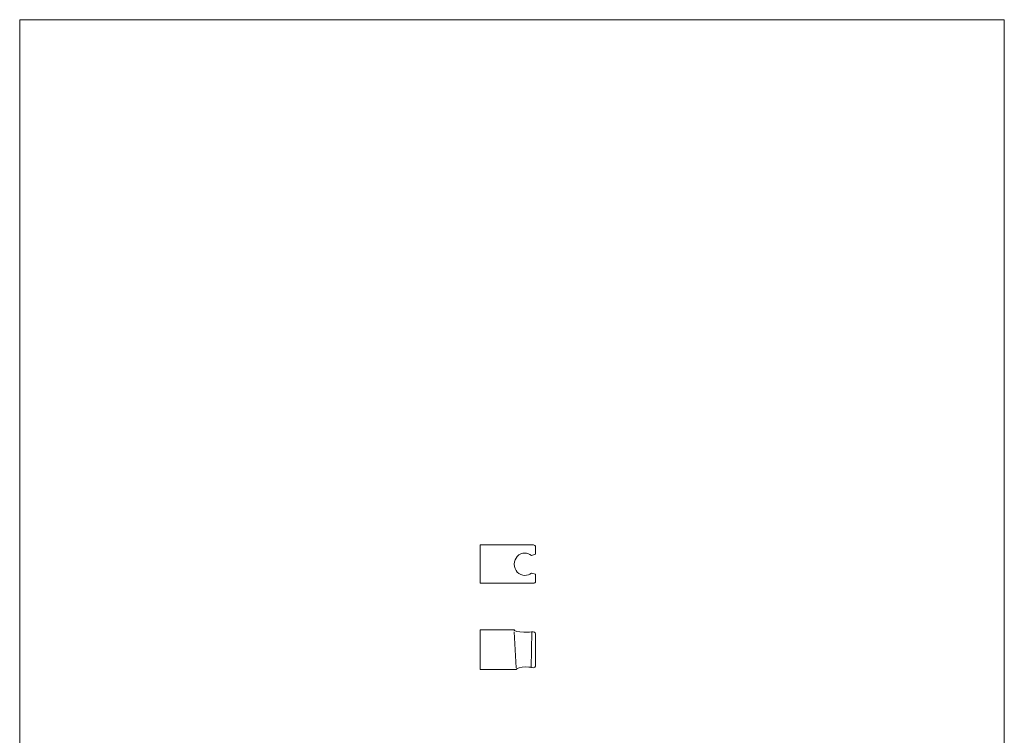
# Model space of a CAD drawing. Units: millimetres. Extents: x 9 to 984, y 7 to 1424.
# Drawn here: x 9 to 984, y 715 to 1424 of the extents above; entities that cross this region are included whole.
import ezdxf

# ---------------------------------------------------------------- set-up
doc = ezdxf.new("R2010")
doc.units = ezdxf.units.MM
doc.header["$LTSCALE"] = 50.8
doc.linetypes.add('AI-Linetype-1', pattern=[1.411112, 0.705556, -0.705556])
doc.linetypes.add('AI-Linetype-2', pattern=[1.411112, 0.705556, -0.705556])
doc.layers.add('1_10', color=7, linetype='Continuous')
doc.layers.add('template', color=7, linetype='Continuous')

msp = doc.modelspace()

# ---------------------------------------------------------------- linework, layer by layer
at = {"layer": '1_10', "color": 7, "lineweight": 9, "true_color": 0xffffff}
for points in [[(517.34, 865.89), (464.64, 865.89), (464.64, 903.88), (517.34, 903.88)], [(500.16, 780.58), (464.64, 780.58), (464.64, 819.68), (498.24, 819.68)], [(519.36, 816.04), (519.36, 783.81)]]:
    msp.add_lwpolyline(points, dxfattribs=at)
at = {"layer": '1_10', "color": 7, "linetype": 'AI-Linetype-2', "lineweight": 9, "true_color": 0xffffff}
msp.add_lwpolyline([(498.32, 817.97), (500.09, 782.29)], dxfattribs=at)
at = {"layer": '1_10', "color": 7, "linetype": 'AI-Linetype-1', "lineweight": 9, "true_color": 0xffffff}
msp.add_lwpolyline([(515.75, 817.99), (514.9, 782.28)], dxfattribs=at)
at = {"layer": '1_10', "color": 7, "lineweight": 5, "true_color": 0xffffff}
msp.add_lwpolyline([(464.64, 796.48), (464.64, 796.48)], dxfattribs=at)
at = {"layer": '1_10', "color": 7, "lineweight": 9, "true_color": 0xffffff}
msp.add_open_spline([(519.36, 902.04), (519.36, 902.04), (519.36, 894.59), (519.36, 894.59), (519.36, 894.59), (515.21, 893.52), (515.21, 893.52), (513.44, 894.94), (511.21, 895.79), (508.8, 895.79), (502.97, 895.79), (498.24, 890.85), (498.24, 884.76), (498.24, 878.67), (502.97, 873.73), (508.8, 873.73), (511.21, 873.73), (513.43, 874.58), (515.21, 876), (515.21, 876), (519.36, 874.93), (519.36, 874.93), (519.36, 874.93), (519.36, 867.75), (519.36, 867.75)], degree=3, knots=[0, 0, 0, 0, 1, 1, 1, 2, 2, 2, 3, 3, 3, 4, 4, 4, 5, 5, 5, 6, 6, 6, 7, 7, 7, 8, 8, 8, 8], dxfattribs=at)
for points in [[(519.36, 902.04), (519.36, 903.06), (518.46, 903.88), (517.34, 903.88)], [(519.36, 867.75), (519.36, 866.72), (518.46, 865.89), (517.34, 865.89)], [(497.77, 819.98), (497.77, 818.62), (502.44, 817.52), (507.64, 817.52)], [(516.08, 817.99), (516.08, 817.56), (511.93, 817.52), (507.64, 817.52)], [(515.75, 817.99), (517.75, 817.99), (519.36, 817.12), (519.36, 816.04)], [(500.16, 780.58), (500.89, 781.81), (504.37, 783.04), (509.56, 783.04)], [(517.32, 782.28), (517.32, 782.7), (513.85, 783.04), (509.56, 783.04)], [(519.36, 783.81), (519.36, 782.96), (518.45, 782.28), (517.32, 782.28)]]:
    msp.add_open_spline(points, degree=3, dxfattribs=at)
at = {"layer": 'template', "color": 7, "linetype": 'Continuous', "lineweight": 5, "flags": 128}
msp.add_lwpolyline([(983.55, 1423.88), (8.55, 1423.88), (8.55, 23.88), (983.55, 23.88), (983.55, 1423.88)], dxfattribs=at)

doc.saveas('drawing.dxf')
